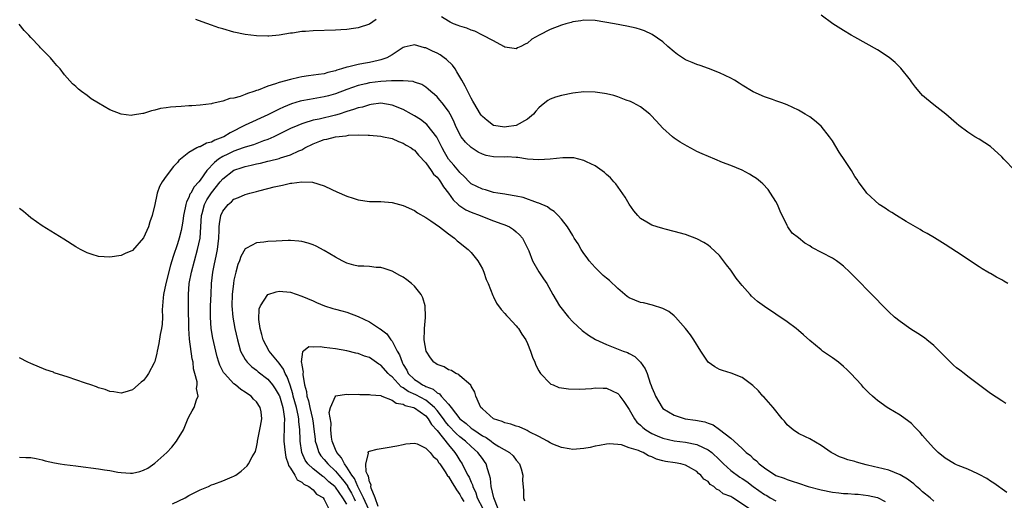
# Model space of a CAD drawing. Units: inches. Extents: x 2503408 to 2505000, y 1545000 to 1548000.
# Drawn here: x 2504727 to 2504901, y 1546433 to 1546518 of the extents above; entities that cross this region are included whole.
import ezdxf

# ---------------------------------------------------------------- set-up
doc = ezdxf.new("R2010")
doc.units = ezdxf.units.IN
doc.header["$MEASUREMENT"] = 0
doc.layers.add('LD25021545_10ft', color=103, linetype='Continuous')

msp = doc.modelspace()

# ---------------------------------------------------------------- linework, layer by layer
at = {"layer": 'LD25021545_10ft'}
for points, elevation in [([(2504903.32, 1546491), (2504901.38, 1546493), (2504901, 1546493.41), (2504899, 1546495.25), (2504897, 1546496.58), (2504896.26, 1546497), (2504895, 1546497.83), (2504893.43, 1546499), (2504893, 1546499.35), (2504891.09, 1546501), (2504889, 1546502.65), (2504887.71, 1546503.71), (2504887, 1546504.33), (2504886.66, 1546504.66), (2504885.75, 1546505.75), (2504885, 1546506.74), (2504884.82, 1546507), (2504883.13, 1546509.13), (2504882.14, 1546510.14), (2504881.04, 1546511.04), (2504879, 1546512.37), (2504875, 1546514.65), (2504874.35, 1546515), (2504873, 1546515.81), (2504871.07, 1546517), (2504869, 1546518.52)], 7250), ([(2504901.71, 1546449.71), (2504901, 1546450.15), (2504899, 1546451.5), (2504895, 1546454.48), (2504894.33, 1546455), (2504893.6, 1546455.6), (2504893, 1546456.04), (2504892.48, 1546456.48), (2504891.91, 1546457), (2504891.48, 1546457.48), (2504889.99, 1546459), (2504889, 1546459.98), (2504887.74, 1546461), (2504887.32, 1546461.32), (2504886.12, 1546462.12), (2504884.9, 1546462.9), (2504883, 1546464.21), (2504882.04, 1546465), (2504881, 1546465.97), (2504879.49, 1546467.49), (2504879, 1546468.04), (2504874.1, 1546473), (2504873, 1546474.02), (2504872.46, 1546474.46), (2504871.74, 1546475), (2504871, 1546475.49), (2504867.37, 1546477.37), (2504867, 1546477.62), (2504866.14, 1546478.14), (2504865, 1546479.06), (2504863.91, 1546479.91), (2504863.14, 1546481), (2504863, 1546481.24), (2504861.78, 1546483.78), (2504861.27, 1546485), (2504861, 1546485.48), (2504860.07, 1546487), (2504859.62, 1546487.62), (2504858.67, 1546488.67), (2504858.28, 1546489), (2504857.56, 1546489.56), (2504857, 1546489.93), (2504856.33, 1546490.33), (2504855, 1546491.05), (2504853, 1546491.9), (2504851.55, 1546492.45), (2504850.16, 1546493), (2504847.93, 1546493.93), (2504847, 1546494.4), (2504846.59, 1546494.59), (2504845.29, 1546495.29), (2504844.03, 1546496.03), (2504843, 1546496.74), (2504842.67, 1546497), (2504841, 1546498.52), (2504839.81, 1546499.81), (2504838.84, 1546500.84), (2504838.65, 1546501), (2504837, 1546502.3), (2504835.71, 1546503), (2504835.24, 1546503.24), (2504834.5, 1546503.5), (2504833, 1546504.06), (2504832.28, 1546504.28), (2504831, 1546504.59), (2504830.65, 1546504.65), (2504829, 1546504.89), (2504827, 1546504.94), (2504825, 1546504.72), (2504823, 1546504.32), (2504821.98, 1546504.02), (2504821, 1546503.68), (2504820.58, 1546503.42), (2504819.45, 1546502.55), (2504819, 1546502.14), (2504818.5, 1546501.5), (2504818.06, 1546501), (2504817, 1546500.12), (2504815, 1546499), (2504813.27, 1546498.73), (2504813, 1546498.7), (2504811, 1546499.01), (2504809.85, 1546499.85), (2504809, 1546500.56), (2504808.8, 1546500.8), (2504808.67, 1546501), (2504807.48, 1546503), (2504807.32, 1546503.32), (2504807, 1546503.82), (2504806.42, 1546505), (2504805.98, 1546505.98), (2504805.35, 1546507), (2504804.5, 1546508.5), (2504804.18, 1546509), (2504803.69, 1546509.69), (2504802.67, 1546510.67), (2504802.25, 1546511), (2504801.52, 1546511.52), (2504801, 1546511.78), (2504800.15, 1546512.15), (2504799, 1546512.74), (2504798.77, 1546512.77), (2504797, 1546513.26), (2504796.76, 1546513.24), (2504795.13, 1546512.87), (2504795, 1546512.82), (2504793, 1546511.54), (2504792.06, 1546511), (2504791, 1546510.61), (2504790.52, 1546510.52), (2504789, 1546510.15), (2504787.95, 1546509.95), (2504787, 1546509.8), (2504785.36, 1546509.36), (2504785, 1546509.31), (2504784.07, 1546509), (2504783.23, 1546508.77), (2504783, 1546508.67), (2504781.62, 1546508.38), (2504781, 1546508.17), (2504780, 1546508), (2504778.22, 1546507.78), (2504777, 1546507.6), (2504776.49, 1546507.51), (2504775, 1546507.15), (2504773, 1546506.6), (2504772.36, 1546506.36), (2504771, 1546505.97), (2504769.26, 1546505.26), (2504769, 1546505.18), (2504768.54, 1546505), (2504767.37, 1546504.63), (2504767, 1546504.45), (2504766.12, 1546504.12), (2504765, 1546503.85), (2504764.24, 1546503.76), (2504763, 1546503.3), (2504761.11, 1546502.89), (2504761, 1546502.84), (2504759, 1546502.58), (2504757.52, 1546502.48), (2504757, 1546502.46), (2504755.62, 1546502.38), (2504753.76, 1546502.24), (2504753, 1546502.1), (2504752.01, 1546501.99), (2504751, 1546501.68), (2504750.4, 1546501.6), (2504749, 1546501.13), (2504748.88, 1546501.12), (2504747, 1546500.79), (2504746.78, 1546500.78), (2504744.99, 1546500.99), (2504743, 1546501.76), (2504741, 1546502.94), (2504739.73, 1546503.73), (2504739, 1546504.32), (2504738.01, 1546505), (2504737.43, 1546505.43), (2504737, 1546505.87), (2504736.39, 1546506.39), (2504735, 1546507.96), (2504734.21, 1546509), (2504733.62, 1546509.62), (2504733, 1546510.34), (2504732.47, 1546511), (2504731.72, 1546511.72), (2504731, 1546512.47), (2504730.75, 1546512.75), (2504730.54, 1546513), (2504729, 1546514.6), (2504728.67, 1546515), (2504727.85, 1546515.85), (2504726.92, 1546516.92)], 7230), ([(2504790.21, 1546517.79), (2504789, 1546516.97), (2504787, 1546516.3), (2504786.17, 1546516.17), (2504785, 1546516.01), (2504783.93, 1546515.93), (2504783, 1546515.88), (2504779, 1546515.77), (2504777.66, 1546515.66), (2504777, 1546515.63), (2504775.38, 1546515.38), (2504775, 1546515.36), (2504773, 1546515), (2504771.16, 1546514.84), (2504771, 1546514.81), (2504769, 1546514.88), (2504767.99, 1546515), (2504767, 1546515.14), (2504765, 1546515.54), (2504763, 1546516.11), (2504762.32, 1546516.32), (2504761, 1546516.79), (2504759.35, 1546517.35), (2504758.24, 1546517.76)], 7240), ([(2504902.1, 1546471), (2504901.37, 1546471.37), (2504901, 1546471.61), (2504900.07, 1546472.07), (2504899, 1546472.74), (2504898.83, 1546472.83), (2504898.57, 1546473), (2504897.56, 1546473.56), (2504897, 1546473.95), (2504896.34, 1546474.34), (2504895.41, 1546475), (2504893, 1546476.56), (2504891, 1546477.89), (2504889.08, 1546479.08), (2504887.81, 1546479.81), (2504887, 1546480.24), (2504886.55, 1546480.55), (2504884.06, 1546481.94), (2504882.34, 1546483), (2504881.55, 1546483.55), (2504881, 1546483.87), (2504880.34, 1546484.34), (2504879.32, 1546485), (2504877.14, 1546487), (2504877, 1546487.17), (2504875.64, 1546489), (2504875.38, 1546489.38), (2504875, 1546489.96), (2504874.38, 1546491), (2504873.21, 1546492.79), (2504872.23, 1546494.23), (2504871, 1546496.26), (2504870.48, 1546497), (2504869, 1546498.86), (2504867.85, 1546499.85), (2504867, 1546500.5), (2504866.21, 1546501), (2504865, 1546501.69), (2504863, 1546502.64), (2504862.07, 1546503), (2504861, 1546503.37), (2504860.4, 1546503.6), (2504859, 1546504.04), (2504857, 1546504.98), (2504855, 1546506.16), (2504854.5, 1546506.5), (2504853.68, 1546507), (2504853, 1546507.35), (2504851, 1546508.29), (2504849.07, 1546509.07), (2504847.6, 1546509.6), (2504847, 1546509.78), (2504846.17, 1546510.17), (2504845, 1546510.63), (2504844.43, 1546511), (2504843.59, 1546511.59), (2504843, 1546512.03), (2504841.87, 1546513), (2504841, 1546513.81), (2504839.11, 1546515.11), (2504837.75, 1546515.75), (2504837, 1546516.02), (2504836.25, 1546516.25), (2504834.62, 1546516.62), (2504832.42, 1546517), (2504830.67, 1546517.33), (2504829, 1546517.6), (2504827, 1546517.68), (2504826.44, 1546517.56), (2504825, 1546517.35), (2504824.74, 1546517.26), (2504823.76, 1546517), (2504823, 1546516.77), (2504821, 1546515.99), (2504819.06, 1546515), (2504817.74, 1546514.26), (2504817, 1546513.57), (2504816.58, 1546513.42), (2504815.83, 1546513), (2504815.24, 1546512.76), (2504815, 1546512.58), (2504814.61, 1546512.61), (2504813, 1546512.86), (2504812.78, 1546513), (2504811, 1546513.97), (2504809.04, 1546515), (2504807.68, 1546515.68), (2504807, 1546515.86), (2504806.24, 1546516.24), (2504805, 1546516.57), (2504804.72, 1546516.72), (2504803.89, 1546517), (2504803.31, 1546517.31), (2504803, 1546517.45), (2504801.77, 1546518.23)], 7240), ([(2504901.89, 1546433.89), (2504899.59, 1546435.59), (2504899, 1546435.95), (2504898.38, 1546436.38), (2504897, 1546437.14), (2504896.78, 1546437.22), (2504895, 1546438.04), (2504893.31, 1546438.69), (2504893, 1546438.82), (2504892.63, 1546439), (2504891, 1546440.02), (2504889.77, 1546441), (2504889, 1546441.76), (2504887.83, 1546443), (2504887, 1546444), (2504886.53, 1546444.53), (2504886.07, 1546445), (2504885.58, 1546445.58), (2504885, 1546446.14), (2504884.53, 1546446.53), (2504883, 1546447.65), (2504881, 1546448.82), (2504880.72, 1546449), (2504879, 1546450.2), (2504878.57, 1546450.57), (2504878.13, 1546451), (2504877.54, 1546451.54), (2504877, 1546452.07), (2504876.54, 1546452.54), (2504876.14, 1546453), (2504874.28, 1546455), (2504873.64, 1546455.64), (2504873, 1546456.26), (2504872.12, 1546457), (2504871, 1546457.81), (2504869.27, 1546459), (2504869, 1546459.2), (2504867, 1546460.88), (2504865.9, 1546461.9), (2504865, 1546462.66), (2504864.57, 1546463), (2504863, 1546464.17), (2504859, 1546466.9), (2504857.77, 1546467.77), (2504856.7, 1546468.7), (2504856.44, 1546469), (2504855, 1546470.61), (2504854.71, 1546471), (2504853.94, 1546471.94), (2504853, 1546473.32), (2504852.26, 1546474.26), (2504851.72, 1546475), (2504851, 1546475.94), (2504849.43, 1546477.43), (2504849, 1546477.74), (2504848.22, 1546478.22), (2504847, 1546478.9), (2504845, 1546479.67), (2504843, 1546480.21), (2504841.37, 1546480.63), (2504841, 1546480.71), (2504839.97, 1546481), (2504839, 1546481.32), (2504838.14, 1546481.86), (2504837, 1546482.51), (2504836.56, 1546483), (2504835.85, 1546483.85), (2504835, 1546485.01), (2504834.27, 1546486.27), (2504832.62, 1546488.62), (2504832.27, 1546489), (2504831.69, 1546489.69), (2504831, 1546490.3), (2504830.64, 1546490.64), (2504829, 1546491.82), (2504827.43, 1546492.57), (2504827, 1546492.8), (2504825.23, 1546493.23), (2504825, 1546493.25), (2504823.27, 1546493.27), (2504821.01, 1546492.99), (2504819, 1546492.87), (2504817, 1546493.04), (2504815.28, 1546493.28), (2504815, 1546493.28), (2504813.4, 1546493.4), (2504813, 1546493.39), (2504811, 1546493.45), (2504809.69, 1546493.69), (2504809, 1546493.88), (2504808.26, 1546494.26), (2504807, 1546495.06), (2504806.02, 1546496.02), (2504805.24, 1546497), (2504805, 1546497.38), (2504804.22, 1546499), (2504803.86, 1546499.86), (2504803.28, 1546501), (2504803, 1546501.51), (2504801.88, 1546503), (2504801.49, 1546503.49), (2504801, 1546504.04), (2504800.5, 1546504.5), (2504799.87, 1546505), (2504799.43, 1546505.43), (2504799, 1546505.78), (2504798.26, 1546506.27), (2504797, 1546506.68), (2504796.77, 1546506.77), (2504795, 1546506.88), (2504794.9, 1546506.9), (2504792.89, 1546506.89), (2504791, 1546506.8), (2504789, 1546506.55), (2504788.38, 1546506.38), (2504787, 1546506.05), (2504785, 1546505.36), (2504783, 1546504.61), (2504781.76, 1546504.24), (2504781, 1546504.04), (2504779, 1546503.71), (2504778.38, 1546503.62), (2504777, 1546503.36), (2504776.71, 1546503.29), (2504775.19, 1546502.81), (2504773.77, 1546502.23), (2504773, 1546501.85), (2504772.41, 1546501.59), (2504771, 1546500.85), (2504767, 1546499.02), (2504764.33, 1546497.67), (2504763.23, 1546497), (2504763, 1546496.89), (2504761.59, 1546496.41), (2504761, 1546496.04), (2504760.13, 1546495.87), (2504759, 1546495.22), (2504758.8, 1546495.2), (2504758.41, 1546495), (2504757, 1546494.22), (2504755.25, 1546492.75), (2504755, 1546492.44), (2504754.27, 1546491.73), (2504753, 1546490.01), (2504752.27, 1546489), (2504751.83, 1546488.17), (2504751.42, 1546487), (2504751.33, 1546486.67), (2504751, 1546484.96), (2504750.53, 1546483), (2504750.11, 1546481.89), (2504749.85, 1546481), (2504749, 1546479.05), (2504747, 1546476.81), (2504745.72, 1546476.28), (2504745, 1546475.92), (2504743, 1546475.64), (2504741, 1546475.77), (2504739.87, 1546476.13), (2504739, 1546476.38), (2504737.79, 1546477), (2504737, 1546477.47), (2504734.84, 1546478.84), (2504731, 1546481.22), (2504729, 1546482.64), (2504728.53, 1546483), (2504727.7, 1546483.71), (2504727, 1546484.27)], 7220), ([(2504889, 1546432.41), (2504888.32, 1546433), (2504887, 1546434.01), (2504886.5, 1546434.5), (2504885.89, 1546435), (2504885.43, 1546435.43), (2504885, 1546435.73), (2504884.31, 1546436.31), (2504883, 1546437.06), (2504881, 1546437.85), (2504879, 1546438.36), (2504878.46, 1546438.46), (2504877, 1546438.85), (2504876.33, 1546439), (2504875.3, 1546439.3), (2504875, 1546439.42), (2504873.72, 1546439.72), (2504873, 1546440.01), (2504872.27, 1546440.27), (2504871, 1546440.89), (2504870.81, 1546441), (2504869, 1546442.27), (2504867, 1546443.42), (2504866.22, 1546443.78), (2504865, 1546444.39), (2504864.07, 1546445), (2504863, 1546445.92), (2504862.54, 1546446.54), (2504862.13, 1546447), (2504860.5, 1546449), (2504858.86, 1546450.86), (2504858.71, 1546451), (2504857.94, 1546451.94), (2504856.9, 1546452.9), (2504855, 1546454.3), (2504853.05, 1546455.05), (2504851.53, 1546455.53), (2504851, 1546455.72), (2504850.17, 1546456.17), (2504849.02, 1546457.02), (2504847.73, 1546459), (2504846.47, 1546461), (2504845.89, 1546461.89), (2504845, 1546463), (2504843.24, 1546465), (2504843, 1546465.22), (2504842.03, 1546466.03), (2504841, 1546466.56), (2504839.16, 1546467.16), (2504837.53, 1546467.53), (2504837, 1546467.63), (2504835, 1546468.45), (2504834.67, 1546468.67), (2504834.26, 1546469), (2504833, 1546470.06), (2504831.5, 1546471.5), (2504831, 1546471.9), (2504830.41, 1546472.41), (2504829.8, 1546473), (2504829, 1546473.79), (2504827.93, 1546475), (2504827.55, 1546475.55), (2504827, 1546476.28), (2504826.5, 1546477), (2504825.98, 1546477.98), (2504825.29, 1546479), (2504825, 1546479.5), (2504824.07, 1546481), (2504823, 1546482.4), (2504822.45, 1546483), (2504821.73, 1546483.73), (2504821, 1546484.17), (2504820.55, 1546484.55), (2504819, 1546485.19), (2504818.75, 1546485.25), (2504816.22, 1546486.22), (2504815, 1546486.47), (2504813.26, 1546486.74), (2504813, 1546486.8), (2504811.73, 1546487), (2504811, 1546487.13), (2504809.57, 1546487.57), (2504809, 1546487.69), (2504807, 1546488.67), (2504806.65, 1546489), (2504805.86, 1546489.86), (2504805, 1546490.65), (2504804.86, 1546490.86), (2504803.97, 1546491.97), (2504803.03, 1546493.03), (2504802.27, 1546494.27), (2504801.88, 1546495), (2504800.92, 1546496.92), (2504799.15, 1546499.15), (2504798.03, 1546500.03), (2504797, 1546500.68), (2504796.45, 1546501), (2504795, 1546501.81), (2504793, 1546502.61), (2504791, 1546502.93), (2504789.32, 1546502.68), (2504789, 1546502.66), (2504787.74, 1546502.26), (2504787, 1546502.1), (2504786.18, 1546501.82), (2504785, 1546501.45), (2504783.64, 1546501), (2504783, 1546500.8), (2504780.11, 1546500.11), (2504779, 1546499.9), (2504777.38, 1546499.38), (2504777, 1546499.29), (2504776.29, 1546499), (2504775, 1546498.45), (2504772.08, 1546497), (2504771, 1546496.5), (2504770.24, 1546496.24), (2504768.44, 1546495.56), (2504767, 1546495.13), (2504766.65, 1546495), (2504765, 1546494.45), (2504763.91, 1546493.91), (2504763, 1546493.48), (2504762.27, 1546493), (2504761.55, 1546492.45), (2504760.2, 1546491), (2504759, 1546489.3), (2504758.76, 1546489), (2504757.92, 1546488.08), (2504757.34, 1546487), (2504757.2, 1546486.8), (2504757, 1546486.22), (2504756.56, 1546485.44), (2504756.46, 1546485), (2504756.37, 1546484.37), (2504756.07, 1546483), (2504755.95, 1546482.05), (2504755.78, 1546481), (2504755.64, 1546480.36), (2504755.29, 1546479), (2504755, 1546478.02), (2504754.24, 1546475.76), (2504754.02, 1546475), (2504753.78, 1546474.22), (2504752.95, 1546471), (2504752.53, 1546469), (2504752.45, 1546468.45), (2504752.36, 1546467), (2504752.28, 1546466.28), (2504752.31, 1546465), (2504752.25, 1546463.75), (2504752.14, 1546463), (2504751.91, 1546461.91), (2504751.68, 1546460.32), (2504751.39, 1546459), (2504751.35, 1546458.65), (2504751, 1546457.13), (2504750.89, 1546456.89), (2504749.87, 1546455), (2504749.49, 1546454.51), (2504749, 1546453.77), (2504748.54, 1546453.46), (2504747, 1546452.1), (2504745.69, 1546451.69), (2504745, 1546451.51), (2504743.74, 1546451.74), (2504743, 1546451.83), (2504742.17, 1546452.17), (2504741, 1546452.47), (2504740.64, 1546452.64), (2504739.62, 1546453), (2504738.7, 1546453.3), (2504737, 1546453.91), (2504735.62, 1546454.38), (2504733.16, 1546455.16), (2504733, 1546455.23), (2504731.66, 1546455.66), (2504729, 1546456.76), (2504728.49, 1546457), (2504727, 1546457.78)], 7210), ([(2504727, 1546440.16), (2504728.11, 1546440.11), (2504729, 1546440.1), (2504729.93, 1546439.93), (2504731, 1546439.71), (2504731.56, 1546439.56), (2504733.18, 1546439.18), (2504734.2, 1546439), (2504735, 1546438.88), (2504737, 1546438.64), (2504737.4, 1546438.6), (2504741, 1546438.14), (2504742.04, 1546437.96), (2504743, 1546437.82), (2504744.45, 1546437.55), (2504745, 1546437.48), (2504746.64, 1546437.36), (2504747, 1546437.35), (2504748.35, 1546437.65), (2504749, 1546437.85), (2504749.75, 1546438.25), (2504751, 1546439.13), (2504753.1, 1546441), (2504754.02, 1546441.98), (2504754.81, 1546443), (2504755, 1546443.34), (2504756.03, 1546445), (2504756.79, 1546446.79), (2504757, 1546447.34), (2504757.59, 1546448.41), (2504757.96, 1546449), (2504758.34, 1546450.34), (2504758.63, 1546451), (2504758.34, 1546452.34), (2504758.47, 1546453), (2504758.48, 1546453.52), (2504758.09, 1546455), (2504757.85, 1546455.85), (2504757.75, 1546457), (2504757.61, 1546457.61), (2504757.11, 1546461.11), (2504756.99, 1546462.99), (2504756.97, 1546466.97), (2504756.95, 1546469), (2504757.09, 1546471), (2504757.47, 1546473), (2504757.98, 1546475), (2504758.55, 1546477), (2504759, 1546479), (2504759.14, 1546481), (2504759.25, 1546483), (2504759.36, 1546483.36), (2504759.8, 1546485), (2504760.21, 1546485.79), (2504761, 1546487.05), (2504762.55, 1546489), (2504763, 1546489.53), (2504765, 1546491.04), (2504766.47, 1546491.53), (2504767, 1546491.73), (2504768.05, 1546491.95), (2504769, 1546492.19), (2504769.68, 1546492.32), (2504771, 1546492.64), (2504771.3, 1546492.7), (2504773, 1546493.15), (2504773.24, 1546493.25), (2504775, 1546493.79), (2504776.48, 1546494.48), (2504777, 1546494.69), (2504777.58, 1546495), (2504779, 1546495.72), (2504780.23, 1546496.23), (2504781, 1546496.51), (2504781.45, 1546496.55), (2504783, 1546496.99), (2504784.85, 1546497.15), (2504785.27, 1546497.27), (2504787, 1546497.32), (2504788.76, 1546497.24), (2504789, 1546497.27), (2504791, 1546497.09), (2504791.51, 1546497), (2504792.71, 1546496.71), (2504793, 1546496.68), (2504794.12, 1546496.12), (2504795, 1546495.86), (2504795.48, 1546495.48), (2504796.37, 1546495), (2504796.73, 1546494.73), (2504797, 1546494.59), (2504797.7, 1546493.7), (2504799, 1546492.37), (2504799.95, 1546491), (2504800.37, 1546490.37), (2504801, 1546489.8), (2504801.33, 1546489.33), (2504801.59, 1546489), (2504802.11, 1546488.11), (2504803, 1546487), (2504803.8, 1546485.8), (2504804.69, 1546485), (2504804.84, 1546484.84), (2504806.05, 1546484.05), (2504807, 1546483.62), (2504808.64, 1546483), (2504809, 1546482.84), (2504811, 1546482.08), (2504812.45, 1546481.55), (2504813, 1546481.37), (2504813.81, 1546481), (2504814.53, 1546480.53), (2504815, 1546480.12), (2504815.59, 1546479.59), (2504816.12, 1546479), (2504816.4, 1546478.4), (2504817, 1546477.24), (2504817.22, 1546476.78), (2504817.88, 1546475), (2504819, 1546473.03), (2504819.82, 1546471.82), (2504820.41, 1546471), (2504821.49, 1546469), (2504822.66, 1546467), (2504824.26, 1546465), (2504825, 1546464.16), (2504826.66, 1546462.66), (2504827.83, 1546461.83), (2504829.07, 1546461.07), (2504831, 1546460.17), (2504833.93, 1546459), (2504834.73, 1546458.73), (2504835, 1546458.56), (2504836.04, 1546458.04), (2504837.03, 1546457), (2504837.84, 1546455.84), (2504838.17, 1546455), (2504838.72, 1546453.28), (2504838.9, 1546452.9), (2504839, 1546452.52), (2504839.47, 1546451.47), (2504839.66, 1546451), (2504840.84, 1546449), (2504841, 1546448.83), (2504843, 1546447.65), (2504844.91, 1546447), (2504846.76, 1546446.76), (2504848.44, 1546446.44), (2504849, 1546446.2), (2504849.9, 1546445.9), (2504851, 1546445.06), (2504853, 1546443.57), (2504853.63, 1546443), (2504855, 1546441.71), (2504855.71, 1546441), (2504856.5, 1546440.5), (2504857, 1546439.94), (2504857.55, 1546439.55), (2504858.06, 1546439), (2504859, 1546438.31), (2504861, 1546436.96), (2504862.44, 1546436.44), (2504863, 1546436.21), (2504863.91, 1546435.91), (2504865, 1546435.6), (2504866.73, 1546435), (2504869, 1546434.4), (2504871, 1546433.99), (2504872.15, 1546433.85), (2504873, 1546433.77), (2504873.75, 1546433.75), (2504875, 1546433.63), (2504875.6, 1546433.6), (2504877.36, 1546433.36), (2504879, 1546433.01), (2504880.35, 1546432.35)], 7200), ([(2504754.1, 1546431.9), (2504756.35, 1546433), (2504757, 1546433.37), (2504759, 1546434.41), (2504760.51, 1546435), (2504761, 1546435.26), (2504761.42, 1546435.42), (2504763, 1546435.97), (2504764.67, 1546436.67), (2504765, 1546436.79), (2504765.35, 1546437), (2504766.28, 1546437.72), (2504767.34, 1546438.66), (2504767.6, 1546439), (2504768.22, 1546440.22), (2504768.8, 1546441.2), (2504769, 1546441.94), (2504769.17, 1546442.83), (2504769.17, 1546443), (2504769.49, 1546444.51), (2504769.7, 1546445.7), (2504769.95, 1546447), (2504769.8, 1546448.2), (2504769.66, 1546449), (2504769, 1546449.97), (2504768.47, 1546450.47), (2504768.04, 1546451), (2504767.4, 1546451.4), (2504767, 1546451.7), (2504766.2, 1546452.2), (2504765.28, 1546453), (2504765, 1546453.21), (2504763.3, 1546455), (2504763.17, 1546455.17), (2504762.49, 1546456.49), (2504762.31, 1546457), (2504762, 1546458), (2504761.76, 1546459), (2504761.27, 1546461.27), (2504760.97, 1546463), (2504760.82, 1546465), (2504760.84, 1546467), (2504760.93, 1546469.07), (2504761.04, 1546471), (2504761.27, 1546473), (2504761.57, 1546474.43), (2504761.82, 1546475.82), (2504762.08, 1546477), (2504762.32, 1546479), (2504762.4, 1546480.4), (2504762.4, 1546481), (2504762.43, 1546481.57), (2504762.67, 1546483), (2504763, 1546483.78), (2504763.96, 1546485), (2504764.55, 1546485.45), (2504765, 1546485.91), (2504765.79, 1546486.21), (2504767, 1546486.77), (2504767.83, 1546487), (2504769, 1546487.28), (2504769.4, 1546487.4), (2504771, 1546487.79), (2504772.09, 1546488.08), (2504773, 1546488.29), (2504773.61, 1546488.39), (2504775, 1546488.73), (2504775.26, 1546488.74), (2504777, 1546489), (2504778.92, 1546488.92), (2504781, 1546488.3), (2504782.34, 1546487.66), (2504783.25, 1546487.25), (2504785, 1546486.43), (2504786.09, 1546486.09), (2504787, 1546485.78), (2504789, 1546485.5), (2504791, 1546485.49), (2504793, 1546485.36), (2504795, 1546484.82), (2504797, 1546483.89), (2504797.52, 1546483.52), (2504799, 1546482.69), (2504799.89, 1546482.11), (2504801.42, 1546481), (2504803, 1546479.79), (2504804.09, 1546479), (2504804.55, 1546478.55), (2504805, 1546478.21), (2504805.64, 1546477.64), (2504806.49, 1546477), (2504807, 1546476.44), (2504808.22, 1546475), (2504809, 1546473.59), (2504809.28, 1546473), (2504809.69, 1546471.69), (2504810.01, 1546471), (2504810.85, 1546468.85), (2504811, 1546468.6), (2504811.51, 1546467.51), (2504812.34, 1546466.34), (2504813, 1546465.68), (2504813.28, 1546465.28), (2504813.57, 1546465), (2504815, 1546463.48), (2504815.2, 1546463.2), (2504815.38, 1546463), (2504815.99, 1546461.99), (2504816.7, 1546461), (2504817, 1546460.35), (2504817.54, 1546459), (2504817.89, 1546457.89), (2504818.29, 1546457), (2504818.47, 1546456.47), (2504819, 1546455.51), (2504819.17, 1546455.17), (2504819.31, 1546455), (2504821, 1546453.27), (2504821.15, 1546453.15), (2504821.54, 1546453), (2504822.55, 1546452.55), (2504823, 1546452.46), (2504824.27, 1546452.27), (2504826.23, 1546452.23), (2504828.36, 1546452.36), (2504829, 1546452.45), (2504830.39, 1546452.39), (2504831, 1546452.42), (2504831.97, 1546451.97), (2504833, 1546451.46), (2504833.23, 1546451.23), (2504833.38, 1546451), (2504834.06, 1546450.06), (2504834.75, 1546449), (2504835, 1546448.65), (2504835.95, 1546447), (2504836.39, 1546446.39), (2504837, 1546445.85), (2504837.44, 1546445.44), (2504837.96, 1546445), (2504839, 1546444.36), (2504839.94, 1546443.94), (2504841, 1546443.53), (2504843, 1546443.05), (2504845, 1546442.82), (2504847, 1546442.44), (2504848.12, 1546441.88), (2504849, 1546441.5), (2504849.63, 1546441), (2504851, 1546439.69), (2504851.37, 1546439.37), (2504851.71, 1546439), (2504853, 1546437.84), (2504854.63, 1546436.63), (2504855, 1546436.42), (2504855.86, 1546435.86), (2504856.98, 1546435), (2504859, 1546433.55), (2504859.37, 1546433.37), (2504859.96, 1546433), (2504861, 1546432.42)], 7190), ([(2504856.3, 1546431), (2504853.35, 1546433), (2504853, 1546433.19), (2504851.66, 1546433.66), (2504851, 1546434.3), (2504850.49, 1546434.49), (2504850.02, 1546435), (2504849.34, 1546435.34), (2504849, 1546435.84), (2504848.25, 1546436.26), (2504847.72, 1546437), (2504847.28, 1546437.28), (2504847, 1546437.64), (2504845.52, 1546438.48), (2504845, 1546438.74), (2504844.18, 1546439), (2504843.15, 1546439.15), (2504841.43, 1546439.43), (2504841, 1546439.56), (2504839.83, 1546439.83), (2504839, 1546440.26), (2504838.41, 1546440.41), (2504837.46, 1546441), (2504837, 1546441.17), (2504836.65, 1546441.35), (2504835, 1546441.84), (2504833.65, 1546442.35), (2504833, 1546442.43), (2504831.48, 1546442.52), (2504831, 1546442.5), (2504829.74, 1546442.26), (2504829, 1546442.15), (2504828.08, 1546441.92), (2504827, 1546441.73), (2504826.35, 1546441.65), (2504825, 1546441.57), (2504824.35, 1546441.65), (2504823, 1546441.91), (2504821.51, 1546442.49), (2504821, 1546442.73), (2504820.55, 1546443), (2504819, 1546443.83), (2504817.31, 1546444.69), (2504816.92, 1546444.92), (2504816.69, 1546445), (2504815.54, 1546445.54), (2504815, 1546445.69), (2504814.02, 1546446.02), (2504813, 1546446.27), (2504812.5, 1546446.5), (2504811, 1546446.97), (2504810.95, 1546447), (2504809, 1546448.74), (2504808.76, 1546449), (2504808.48, 1546449.52), (2504807.86, 1546451), (2504807.69, 1546451.69), (2504807, 1546452.78), (2504806.94, 1546452.94), (2504805, 1546454.61), (2504804.81, 1546454.81), (2504804.3, 1546455), (2504803.53, 1546455.53), (2504803, 1546455.69), (2504802.22, 1546456.22), (2504801, 1546456.63), (2504800.78, 1546456.78), (2504800.43, 1546457), (2504799.8, 1546457.8), (2504799.02, 1546459), (2504798.72, 1546461), (2504798.77, 1546462.77), (2504798.75, 1546463), (2504798.94, 1546464.94), (2504798.93, 1546465.07), (2504798.88, 1546467), (2504798.46, 1546468.46), (2504798.18, 1546469), (2504797, 1546470.51), (2504796.47, 1546471), (2504795.64, 1546471.64), (2504795, 1546472.07), (2504794.41, 1546472.41), (2504793, 1546473.15), (2504791.63, 1546473.63), (2504791, 1546473.8), (2504790.17, 1546473.83), (2504789, 1546473.97), (2504788.02, 1546474.02), (2504787, 1546474.05), (2504786.22, 1546474.22), (2504785, 1546474.56), (2504784.15, 1546475), (2504783, 1546475.64), (2504781, 1546476.84), (2504779.57, 1546477.57), (2504779, 1546477.84), (2504778.13, 1546478.13), (2504777, 1546478.42), (2504776.49, 1546478.49), (2504775, 1546478.6), (2504774.6, 1546478.6), (2504772.5, 1546478.5), (2504771, 1546478.4), (2504770.31, 1546478.31), (2504769, 1546478.2), (2504767.23, 1546477.23), (2504767, 1546477.13), (2504766.24, 1546475.76), (2504765.98, 1546475), (2504765.68, 1546474.32), (2504765.31, 1546473), (2504765, 1546471.56), (2504764.91, 1546471), (2504764.7, 1546469), (2504764.64, 1546467), (2504764.8, 1546465), (2504765.16, 1546463), (2504765.6, 1546461), (2504765.88, 1546460.12), (2504766.18, 1546459), (2504767, 1546457.47), (2504767.33, 1546457), (2504768.17, 1546456.17), (2504769, 1546455.58), (2504769.31, 1546455.31), (2504771, 1546454.02), (2504771.83, 1546453), (2504772.31, 1546452.31), (2504773, 1546451.13), (2504773.04, 1546451.04), (2504773.64, 1546449), (2504773.79, 1546448.21), (2504773.94, 1546447), (2504773.89, 1546445.89), (2504773.91, 1546445), (2504773.86, 1546443.86), (2504773.84, 1546443), (2504773.97, 1546442.03), (2504774.04, 1546441), (2504774.18, 1546440.18), (2504774.62, 1546439), (2504774.68, 1546438.68), (2504775, 1546438.25), (2504775.79, 1546437), (2504776.19, 1546436.19), (2504777, 1546435.78), (2504777.39, 1546435.39), (2504778.25, 1546435), (2504779, 1546434.37), (2504779.63, 1546433.63), (2504780.83, 1546433), (2504780.83, 1546432.83), (2504781, 1546432.7), (2504781.8, 1546431)], 7180), ([(2504785, 1546431.87), (2504784.31, 1546433), (2504783, 1546434.86), (2504782.92, 1546434.92), (2504782.86, 1546435), (2504781.83, 1546435.83), (2504781, 1546436.62), (2504780.75, 1546436.75), (2504779, 1546438.12), (2504778.08, 1546439), (2504777.63, 1546439.63), (2504777.04, 1546441), (2504776.7, 1546443), (2504776.7, 1546443.3), (2504776.64, 1546445), (2504776.49, 1546446.49), (2504776.48, 1546447), (2504776.36, 1546447.64), (2504776.05, 1546449), (2504775.5, 1546451), (2504775.41, 1546451.41), (2504774.93, 1546452.93), (2504774.4, 1546454.4), (2504774.06, 1546455), (2504773.77, 1546455.77), (2504773, 1546456.86), (2504771.26, 1546459), (2504770.15, 1546461), (2504769.94, 1546461.94), (2504769.64, 1546463), (2504769.42, 1546464.58), (2504769.49, 1546466.51), (2504769.68, 1546467), (2504770.98, 1546469), (2504771, 1546469.02), (2504772.49, 1546469.51), (2504773, 1546469.59), (2504775, 1546469.42), (2504777, 1546468.75), (2504779, 1546467.88), (2504779.6, 1546467.6), (2504781.03, 1546467.03), (2504782.53, 1546466.53), (2504783, 1546466.43), (2504784.11, 1546466.11), (2504785, 1546465.89), (2504787, 1546465.13), (2504789, 1546464.15), (2504790.76, 1546463), (2504790.91, 1546462.91), (2504792.06, 1546462.06), (2504792.77, 1546461), (2504793, 1546460.72), (2504793.93, 1546459), (2504794.33, 1546458.33), (2504794.78, 1546457), (2504794.87, 1546456.87), (2504795, 1546456.6), (2504795.6, 1546455.6), (2504795.88, 1546455), (2504797, 1546453.93), (2504797.59, 1546453.59), (2504798.4, 1546453), (2504798.82, 1546452.82), (2504799, 1546452.71), (2504800.26, 1546452.26), (2504801, 1546451.58), (2504801.4, 1546451.4), (2504801.69, 1546451), (2504803, 1546449.57), (2504803.47, 1546449), (2504805, 1546447), (2504806.13, 1546446.13), (2504807, 1546445.35), (2504807.22, 1546445.22), (2504807.47, 1546445), (2504809, 1546443.96), (2504809.65, 1546443.65), (2504810.56, 1546443), (2504811, 1546442.66), (2504811.93, 1546442.07), (2504813.83, 1546441), (2504814.43, 1546440.43), (2504815, 1546439.65), (2504815.56, 1546439), (2504815.86, 1546438.14), (2504816.15, 1546437), (2504816.13, 1546436.13), (2504816.26, 1546434.26), (2504816.28, 1546433), (2504816.47, 1546432.47)], 7170), ([(2504811.81, 1546431), (2504811.05, 1546432.95), (2504810.57, 1546435), (2504810.42, 1546436.42), (2504810.26, 1546437), (2504809.9, 1546438.1), (2504809.67, 1546439), (2504809.4, 1546439.4), (2504809, 1546439.92), (2504808.22, 1546441), (2504807, 1546442.05), (2504806.01, 1546443), (2504805, 1546443.77), (2504804.36, 1546444.36), (2504803, 1546445.81), (2504802.46, 1546446.46), (2504802.11, 1546447), (2504801, 1546448.45), (2504800.51, 1546449), (2504799, 1546450.26), (2504797.24, 1546451.24), (2504795.85, 1546451.85), (2504795, 1546452.48), (2504794.64, 1546452.64), (2504793, 1546454.41), (2504792.64, 1546454.64), (2504792.3, 1546455), (2504791, 1546456.5), (2504790.67, 1546456.67), (2504789, 1546457.86), (2504788.11, 1546458.11), (2504787, 1546458.54), (2504786.61, 1546458.61), (2504785, 1546459.03), (2504783, 1546459.41), (2504781, 1546459.63), (2504780.27, 1546459.73), (2504779, 1546459.7), (2504778.27, 1546459.73), (2504777.34, 1546459), (2504777.12, 1546458.88), (2504776.91, 1546457.09), (2504776.96, 1546456.96), (2504777, 1546456.51), (2504777.27, 1546455.27), (2504777.19, 1546455), (2504777.17, 1546454.83), (2504777.51, 1546453), (2504777.85, 1546451.85), (2504777.9, 1546451), (2504778.18, 1546450.18), (2504778.42, 1546449), (2504778.89, 1546447), (2504779, 1546446.2), (2504779.16, 1546445.16), (2504779.36, 1546443.36), (2504779.41, 1546443), (2504779.64, 1546442.36), (2504780.04, 1546441), (2504780.41, 1546440.41), (2504781, 1546439.76), (2504781.6, 1546439), (2504783, 1546437.7), (2504783.56, 1546437), (2504784.22, 1546436.22), (2504785.09, 1546435.09), (2504785.13, 1546435), (2504785.83, 1546433.83), (2504786.25, 1546433), (2504786.47, 1546432.47)], 7160), ([(2504788.91, 1546430.91), (2504787.97, 1546433), (2504786.97, 1546435), (2504786.38, 1546436.38), (2504785.9, 1546437), (2504785, 1546438.41), (2504784.55, 1546439), (2504784.06, 1546440.06), (2504783.23, 1546441), (2504783, 1546441.53), (2504782.42, 1546443), (2504782.29, 1546443.71), (2504782.16, 1546445), (2504782.2, 1546446.2), (2504781.89, 1546448.11), (2504782.09, 1546449), (2504782.97, 1546450.97), (2504782.97, 1546451), (2504783, 1546451.03), (2504785, 1546451.33), (2504785.31, 1546451.31), (2504787, 1546451.33), (2504787.31, 1546451.31), (2504789, 1546451.31), (2504789.23, 1546451.23), (2504791, 1546451.09), (2504791.05, 1546451.05), (2504791.19, 1546451), (2504793, 1546450.3), (2504793.73, 1546449.73), (2504795, 1546449.56), (2504795.35, 1546449.35), (2504796.82, 1546449), (2504797, 1546448.93), (2504799, 1546447.49), (2504799.43, 1546447), (2504799.99, 1546445.99), (2504801, 1546444.89), (2504803, 1546442.35), (2504804.14, 1546441), (2504804.46, 1546440.46), (2504805, 1546439.59), (2504805.41, 1546439), (2504805.79, 1546438.21), (2504806.45, 1546437), (2504806.66, 1546436.66), (2504807, 1546435.76), (2504807.25, 1546435.25), (2504807.3, 1546435), (2504807.85, 1546433.85), (2504808.11, 1546433), (2504809.09, 1546431.09)], 7150), ([(2504790.55, 1546431.45), (2504790.04, 1546433), (2504789.29, 1546434.71), (2504789.26, 1546435), (2504789.3, 1546435.3), (2504789, 1546435.79), (2504788.83, 1546436.83), (2504788.69, 1546437), (2504788.42, 1546437.58), (2504788.35, 1546439), (2504788.84, 1546440.84), (2504788.75, 1546441), (2504788.82, 1546441.18), (2504789, 1546441.25), (2504790.37, 1546441.63), (2504792.12, 1546441.88), (2504793.83, 1546442.17), (2504795, 1546442.45), (2504795.47, 1546442.53), (2504797, 1546442.64), (2504797.48, 1546442.52), (2504799, 1546441.78), (2504799.75, 1546441), (2504800.28, 1546440.28), (2504801, 1546439.75), (2504801.26, 1546439.26), (2504801.45, 1546439), (2504802.4, 1546437.6), (2504802.85, 1546436.85), (2504803, 1546436.73), (2504803.65, 1546435.65), (2504804.09, 1546435), (2504804.41, 1546434.41), (2504805, 1546433.59), (2504805.28, 1546433), (2504805.7, 1546432.3)], 7140)]:
    msp.add_lwpolyline(points, dxfattribs=dict(at, elevation=elevation))

doc.saveas('drawing.dxf')
